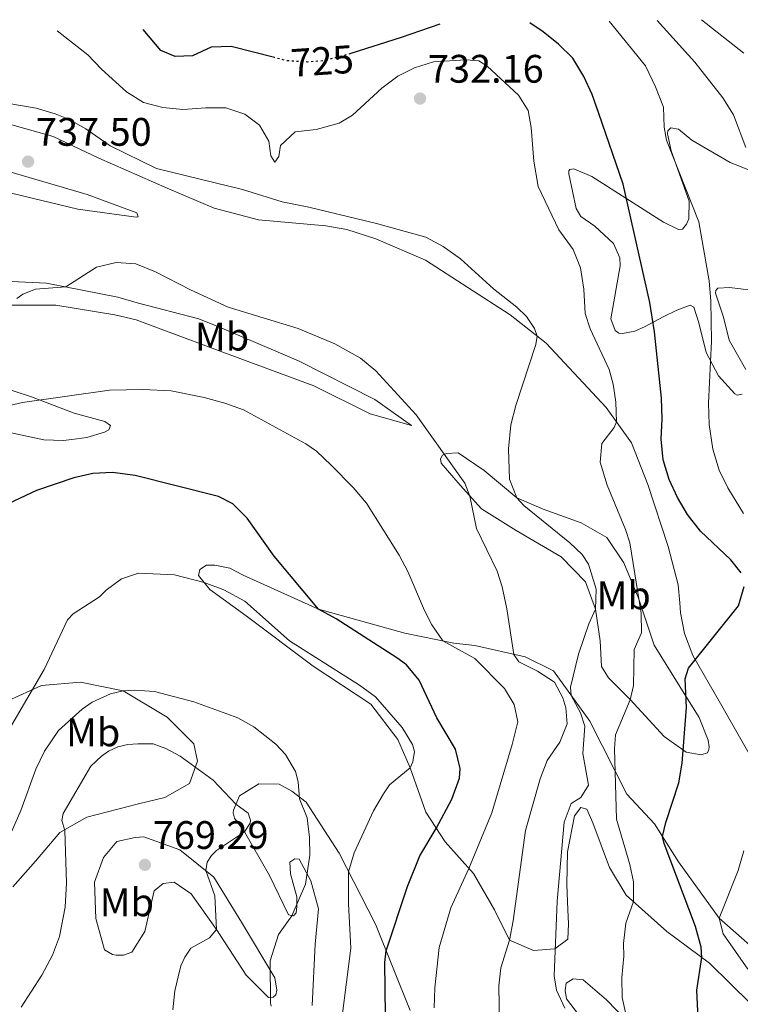
# Model space of a CAD drawing. Units: metres. Extents: x 617879 to 621335, y 4717867 to 4720239.
# Drawn here: x 618155 to 618337, y 4719940 to 4720188 of the extents above; entities that cross this region are included whole.
import ezdxf
from ezdxf.enums import TextEntityAlignment as Align

# ---------------------------------------------------------------- set-up
doc = ezdxf.new("R2010")
doc.units = ezdxf.units.M
doc.header["$MEASUREMENT"] = 0
doc.linetypes.add('DGN Style 5', pattern=[1.217945, 0.521977, -0.695969])
for name, color, linetype, lineweight in [('Cota de curva de nivel directora', 7, 'Continuous', 0), ('Cota de punto acotado terreno', 7, 'Continuous', 0), ('Curva de nivel directora', 30, 'Continuous', 30), ('Curva de nivel directora no vista', 30, 'DGN Style 5', 30), ('Curva de nivel intermedia', 30, 'Continuous', 0), ('Etiqueta de uso rústico', 92, 'Continuous', 0), ('Línea de cambio de uso (parcela vista)', 92, 'Continuous', 0), ('Punto acotado terreno (símbolo)', 7, 'Continuous', 0)]:
    doc.layers.add(name, color=color, linetype=linetype, lineweight=lineweight)
doc.styles.add('Style-Arial', font='arial.ttf')

# ---------------------------------------------------------------- blocks, each defined once
blk = doc.blocks.new('5PATER')
at = {"layer": 'Punto acotado terreno (símbolo)', "linetype": 'Continuous', "lineweight": 0}
h = blk.add_hatch(color=51, dxfattribs=at)
edge = h.paths.add_edge_path()
edge.add_ellipse((0, 0), major_axis=(-0.11, -0.111), ratio=0.999422, start_angle=0, end_angle=360)

msp = doc.modelspace()

# ---------------------------------------------------------------- linework, layer by layer
at = {"layer": 'Curva de nivel directora', "color": 30, "linetype": 'Continuous', "lineweight": 30, "flags": 128}
for points, elevation in [([(618260.99, 4720187.21), (618251.24, 4720183.86), (618238.55, 4720179.86)], 725), ([(618336.85, 4720048.99), (618334.24, 4720052.29), (618326.58, 4720059.46), (618323.34, 4720063.66), (618320.82, 4720067.98), (618318.76, 4720072.54), (618317.2, 4720077.49), (618316.75, 4720082.65), (618316.95, 4720087.84), (618316.76, 4720093.03), (618315.02, 4720109.75), (618313.9, 4720117.07), (618307.17, 4720146.94), (618301.04, 4720164.73), (618299.32, 4720169.47), (618297.23, 4720174.02), (618294.46, 4720178.63), (618290.9, 4720182.15), (618287, 4720185.29), (618283.68, 4720187.6)], 725), ([(618219.37, 4720178.79), (618208.39, 4720181.58), (618203.38, 4720181.45), (618198.67, 4720179.25), (618194.3, 4720179.06), (618190.72, 4720180.61), (618186.25, 4720185.92)], 725), ([(618247.27, 4719937.45), (618247.1, 4719950.87), (618247.47, 4719953.78), (618252.87, 4719969.96), (618255.94, 4719977.74), (618260.09, 4719984.62), (618264.01, 4719992.02), (618265.93, 4719997.24), (618266.09, 4719999.68), (618264.96, 4720004.58), (618260.24, 4720012.48), (618255.78, 4720021.94), (618252.61, 4720025.83), (618250.18, 4720027.63), (618234.83, 4720037.39), (618230.4, 4720039.88), (618219.25, 4720053.18), (618212.45, 4720062.8), (618208.84, 4720066.42), (618205.23, 4720068.25), (618184.28, 4720073.52), (618178.57, 4720074.32), (618173.58, 4720074.03), (618168.84, 4720072.91), (618159.37, 4720069.71), (618152.47, 4720066.43)], 750), ([(618338.64, 4719896.76), (618335.36, 4719900.53), (618332.62, 4719905.04), (618330.71, 4719910.06), (618328.2, 4719921.22), (618326.2, 4719933.34), (618325.69, 4719943.9), (618326.95, 4719952.1), (618326.79, 4719954.74), (618325.37, 4719959.89), (618317.45, 4719980.85), (618317.03, 4719982.61), (618317.88, 4719986.08), (618321.14, 4719996.11), (618322.02, 4720001.03), (618323.1, 4720015.06), (618322.74, 4720022.27), (618323.6, 4720025.03), (618336.18, 4720040.66), (618337.63, 4720045.55)], 725)]:
    msp.add_lwpolyline(points, dxfattribs=dict(at, elevation=elevation))
at = {"layer": 'Curva de nivel directora no vista', "color": 30, "linetype": 'DGN Style 5', "lineweight": 30, "elevation": 725, "flags": 128}
msp.add_lwpolyline([(618238.55, 4720179.86), (618237.1, 4720179.41), (618231.74, 4720177.98), (618227.68, 4720177.69), (618222.49, 4720178), (618219.37, 4720178.79)], dxfattribs=at)
at = {"layer": 'Curva de nivel intermedia', "color": 30, "linetype": 'Continuous', "lineweight": 0, "flags": 128}
for points, elevation in [([(618337.43, 4720063.92), (618333.54, 4720070.45), (618331.3, 4720074.91), (618329.7, 4720080.18), (618328.76, 4720086.4), (618328.64, 4720091.72), (618329.39, 4720107.33), (618329.23, 4720117.48), (618328.83, 4720122.56), (618326.18, 4720137.42), (618318.05, 4720157.96), (618317.47, 4720161.3), (618317.27, 4720166.3), (618315.29, 4720171.42), (618312.78, 4720176.76), (618303.58, 4720187.95)], 720), ([(618338.05, 4720156.16), (618334.94, 4720164.41), (618332.22, 4720168.63), (618325.17, 4720177.61), (618315.68, 4720188.15)], 715), ([(618337.49, 4720179.93), (618326.88, 4720188.35)], 710), ([(618224.56, 4720160.06), (618220.89, 4720156.67), (618220.41, 4720153.88), (618219.43, 4720152.44), (618218.38, 4720154.04), (618217.9, 4720157.79), (618215.58, 4720161.81), (618211.86, 4720164.59), (618207.1, 4720166.11), (618202.05, 4720166.13), (618196.28, 4720165.7), (618191.19, 4720166.2), (618186.36, 4720167.5), (618182.06, 4720170.2), (618175.75, 4720175.86), (618172.34, 4720179.53), (618164.6, 4720185.55)], 730), ([(618308.22, 4719935.96), (618306.88, 4719942.03), (618306.77, 4719947.03), (618307.28, 4719952.41), (618307.21, 4719955.66), (618307.82, 4719960.76), (618309.74, 4719966.18), (618309.74, 4719971.16), (618308.84, 4719975.51), (618305.46, 4719986.93), (618304.95, 4720004.64), (618305.18, 4720008.2), (618308.91, 4720016.98), (618309.78, 4720020.63), (618309.9, 4720029.68), (618311.75, 4720033.89), (618311.69, 4720038.87), (618308.82, 4720056.55), (618307.77, 4720059.94), (618303.08, 4720071.13), (618301.33, 4720076.89), (618301.75, 4720081.57), (618304.86, 4720085.62), (618305.43, 4720087.06), (618305.33, 4720092.04), (618304.63, 4720096.5), (618303.64, 4720100.24), (618298.86, 4720110.51), (618297.56, 4720114.35), (618297.23, 4720120.44), (618296.41, 4720125.82), (618294.55, 4720130.45), (618290.91, 4720135.42), (618285.7, 4720146.37), (618284.67, 4720152.72), (618284.01, 4720161.15), (618283.21, 4720165.51), (618280.8, 4720169.32), (618272.91, 4720176.65), (618270.77, 4720177.97), (618267.51, 4720178.21), (618259.38, 4720177.74), (618254.61, 4720176.25), (618250.41, 4720174.1), (618246.36, 4720171.13), (618238.97, 4720164.32), (618235.6, 4720162.32), (618229.83, 4720160.68), (618224.56, 4720160.06)], 730), ([(618148.88, 4720167.82), (618159.28, 4720166.03), (618164.09, 4720164.67), (618167.43, 4720163.32), (618171.79, 4720160.85), (618177.98, 4720156.61), (618189.58, 4720150.84), (618211.25, 4720145.56), (618221.26, 4720142.43), (618228, 4720141.14), (618245.06, 4720137.01), (618257.41, 4720133.55), (618261.85, 4720131.24), (618266.18, 4720128.08), (618274.47, 4720120.52), (618280.36, 4720115.96), (618282.84, 4720113.57), (618284.84, 4720110.56), (618285.49, 4720108.64), (618285.18, 4720106.5), (618280.15, 4720091.14), (618278.88, 4720086.3), (618278.24, 4720080.21), (618278.49, 4720072.61), (618280.37, 4720067.93), (618282.17, 4720066), (618293.71, 4720056.6), (618296.82, 4720053.62)], 735), ([(618154.43, 4720118.15), (618155.93, 4720119.19), (618159.16, 4720120.48), (618166.78, 4720121.04), (618174.47, 4720125.99), (618179.44, 4720127.15), (618184.43, 4720126.83), (618189.39, 4720124.84), (618198.18, 4720120.3), (618207.65, 4720115.96), (618225.3, 4720110.55), (618234.5, 4720106.67), (618241, 4720103.07), (618244.85, 4720099.88), (618255.04, 4720088.8), (618267.28, 4720071.56), (618268.56, 4720068.33), (618270.25, 4720060.2), (618275.45, 4720049.43), (618276.65, 4720045.49), (618277.88, 4720039.92), (618279.63, 4720028.47), (618280.87, 4720026.59), (618285.55, 4720024.27), (618289.84, 4720021.45), (618291.95, 4720017.53), (618292.71, 4720015), (618293.08, 4720010.95), (618291.16, 4720006.33), (618287.99, 4720001.77), (618286.26, 4719997.08), (618282.55, 4719984.09), (618279.46, 4719961.38), (618278.53, 4719956.46)], 740), ([(618149.99, 4720090.59), (618155.86, 4720091.92), (618177.77, 4720094.99), (618186.21, 4720095.19), (618193.31, 4720094.82), (618201.59, 4720093.18), (618206.84, 4720091.75), (618211.54, 4720090.05), (618227.26, 4720081.52), (618229.93, 4720079.62), (618233.57, 4720076.16), (618239.18, 4720070.47), (618242.51, 4720066.57), (618250.7, 4720053.42), (618252.92, 4720049.3), (618257.08, 4720039.52), (618258.98, 4720035.9), (618261.71, 4720031.88), (618269.8, 4720027.42), (618277.27, 4720019.84), (618279.69, 4720015.83)], 745), ([(618296.82, 4720053.62), (618298.44, 4720051.15), (618300.33, 4720044.86), (618300.14, 4720039.86), (618298.48, 4720036.12), (618295.88, 4720028.55), (618293.92, 4720020.17), (618294.06, 4720018.14), (618296.4, 4720013.75), (618297.48, 4720010.42), (618297.01, 4720003.5), (618298.39, 4719995.49), (618296.52, 4719992.41), (618294.09, 4719990.87), (618292.27, 4719986.22), (618290.54, 4719966.26), (618289.74, 4719947.49), (618290.36, 4719943.84), (618292.45, 4719939.31)], 735), ([(618153.21, 4720010.74), (618161.37, 4720024.67), (618167.17, 4720037.19), (618168.66, 4720038.64), (618175.29, 4720042.94), (618176.93, 4720044.6), (618180.79, 4720047.47), (618185.08, 4720048.93), (618194.19, 4720048.5), (618201.65, 4720046.57), (618206.58, 4720044.76), (618211.88, 4720041.88), (618223.09, 4720031.91), (618240.73, 4720020.71), (618244.77, 4720017.75), (618251.48, 4720010.08), (618254.06, 4720005.79), (618254.6, 4720004.02), (618254.2, 4720001.37), (618253.47, 4719999.88), (618248.33, 4719995.61), (618246.77, 4719993.34), (618244.25, 4719989.02), (618239.41, 4719978.5), (618238, 4719973.7), (618237.99, 4719965.59), (618238.57, 4719954.42), (618236.37, 4719937.31)], 755), ([(618146.13, 4719967.99), (618155.42, 4719989.17), (618159.26, 4719999.57), (618161.42, 4720004.08), (618164.98, 4720009.29), (618170.87, 4720014.69), (618173.45, 4720016.43), (618178.01, 4720018.5), (618181.2, 4720019.27), (618184.08, 4720019.46), (618189.08, 4720019.13), (618199.05, 4720016.49), (618210.11, 4720012.49), (618214.17, 4720010.18), (618219.65, 4720005.87), (618222.14, 4720003.27), (618224.61, 4719998.95), (618225.33, 4719996.32), (618225.67, 4719992.08), (618227.53, 4719987.26), (618228.16, 4719982.3), (618228.2, 4719977.88), (618227.18, 4719970.54), (618223.73, 4719962.64), (618220.37, 4719957.9), (618218.21, 4719951.3), (618218.32, 4719940.62), (618218.49, 4719939.86)], 760), ([(618279.69, 4720015.83), (618280.59, 4720011.47), (618279.18, 4720005.75), (618274.03, 4719988.57), (618268.31, 4719974.53), (618263.77, 4719964.62), (618260.82, 4719954.59), (618259.68, 4719944.46), (618259.51, 4719939.38)], 745), ([(618155.5, 4719939.56), (618160.74, 4719947.69), (618163.47, 4719952.7), (618165.17, 4719957.41), (618166.63, 4719964.74), (618166.97, 4719970.95), (618166.55, 4719984.06), (618165.8, 4719986.64), (618166.12, 4719988.37), (618173.05, 4720000.31), (618175.75, 4720002.85), (618177.5, 4720004.05), (618179.92, 4720005.17), (618182.4, 4720005.78), (618184.94, 4720005.93), (618188.75, 4720005.91), (618191.98, 4720004.75), (618195.57, 4720002.84), (618203.93, 4719996.74), (618209.64, 4719990.7), (618212.72, 4719988.44), (618213.32, 4719986.72), (618213.18, 4719985.91), (618211.8, 4719983.8), (618204.7, 4719979.02), (618203.45, 4719977.78), (618202.42, 4719976.13), (618202.05, 4719973.99), (618204.34, 4719967.63), (618204.77, 4719959.15), (618202.99, 4719957.06), (618198.26, 4719954.49), (618196.78, 4719952.22), (618195.76, 4719949.97), (618195.05, 4719947.21), (618194.26, 4719943.73), (618193.74, 4719938.94)], 765), ([(618338.58, 4719949.19), (618332.36, 4719958.06), (618331.29, 4719961.99), (618336.13, 4719973.99), (618337.56, 4719979)], 720), ([(618278.53, 4719956.46), (618276.36, 4719949.48), (618275.84, 4719945), (618276.03, 4719935.14), (618277.04, 4719930.38), (618280.13, 4719923.33), (618283.35, 4719914.85), (618284.9, 4719908.58), (618287.06, 4719887.37), (618287.61, 4719883.71), (618289.08, 4719878.52), (618291.49, 4719874.14), (618294.72, 4719870.24), (618303.65, 4719861.07), (618314.06, 4719848.57), (618328.99, 4719837.38), (618329.99, 4719836.56), (618332.86, 4719834.21), (618334.73, 4719831.8), (618336, 4719829.69), (618337.39, 4719826.06)], 740)]:
    msp.add_lwpolyline(points, dxfattribs=dict(at, elevation=elevation))
at = {"layer": 'Línea de cambio de uso (parcela vista)', "color": 92, "linetype": 'Continuous', "lineweight": 0}
for points in [[(618145.41, 4720164.08, 735.89), (618163.61, 4720158.95, 737.16), (618175.1, 4720153.49, 736.68), (618192.34, 4720145.9, 737.16), (618204.13, 4720140.85, 737), (618215.27, 4720137.92, 736.52), (618232.28, 4720136.44, 736.52), (618237.58, 4720135.53, 736.52), (618244.85, 4720133.13, 736.68), (618257.36, 4720127.79, 736.68)], [(618337.08, 4720094.02, 717.25), (618335.82, 4720093.79, 718.12), (618335.25, 4720094.09, 718.12), (618331.19, 4720098.63, 719.32), (618328.08, 4720104.52, 720.19), (618326.2, 4720111.95, 720.75), (618324.95, 4720115.89, 721.38), (618324.03, 4720116.43, 721.62), (618320.7, 4720115.2, 722.65), (618317.22, 4720113.5, 723.6), (618312.65, 4720111.02, 725.59), (618310.08, 4720109.9, 726.54), (618306.94, 4720109.33, 728.13), (618306.02, 4720109.41, 728.13), (618305.14, 4720110.06, 728.13), (618304.07, 4720113.03, 727.81), (618306.39, 4720126.35, 726.38), (618306.3, 4720128.33, 726.38), (618304.7, 4720131.96, 726.7), (618299.99, 4720136.34, 727.5), (618296.48, 4720138.81, 728.53), (618295.32, 4720140.82, 728.53), (618293.42, 4720149.52, 728.85), (618293.46, 4720150.24, 728.85), (618293.7, 4720150.65, 728.69), (618294.72, 4720150.82, 728.37), (618299.23, 4720148.88, 727.18), (618317.3, 4720137.34, 722.89), (618321.1, 4720135.49, 721.46), (618322.07, 4720135.56, 721.46), (618323.11, 4720136.8, 720.75), (618323.69, 4720138.18, 720.27), (618323.76, 4720142.61, 719.87), (618319.23, 4720155.28, 720.03), (618318.33, 4720159.63, 719.95), (618318.42, 4720160.34, 719.79), (618319.11, 4720161.12, 719.79), (618321.1, 4720160.75, 719.47), (618324.41, 4720157.97, 718.68), (618334.08, 4720152.37, 715.98), (618344.23, 4720148.36, 713.52)], [(618184.5, 4720138.6, 738.77), (618169.82, 4720140.64, 738.61), (618151.33, 4720145.05, 737.5), (618140.21, 4720146.86, 736.71), (618127.16, 4720148.53, 734.64), (618122.17, 4720149.04, 734.64), (618113.83, 4720149.48, 733.37), (618107.12, 4720149.14, 731.79), (618095.22, 4720144.53, 727.34), (618086.32, 4720142.02, 724.8), (618085.4, 4720142.61, 724.48), (618085.17, 4720143.62, 724.16), (618086.06, 4720144.96, 724.32), (618097.12, 4720151.08, 728.29), (618106.79, 4720155.44, 731.47), (618114.62, 4720155.29, 733.06), (618134.89, 4720153.56, 734.64), (618152.65, 4720150.06, 737.19), (618172.19, 4720144.35, 737.19), (618184.68, 4720139.72, 737.98), (618185.01, 4720138.71, 738.46), (618184.5, 4720138.6, 738.77)], [(618257.36, 4720127.79, 736.68), (618278.68, 4720113.98, 736.52), (618287.77, 4720106.84, 734.3), (618302.84, 4720090.68, 730.49), (618309.22, 4720081.76, 729.37), (618313.39, 4720071.27, 728.26), (618318.49, 4720055.61, 728.1), (618321.02, 4720046, 728.26), (618321.41, 4720041.44, 728.58), (618321.57, 4720038.9, 728.42), (618322.58, 4720033.73, 727.47), (618324.73, 4720028.18, 726.67), (618331.68, 4720016.12, 721.91), (618339.17, 4720002.85, 719.53)], [(618253.87, 4720086.1, 741), (618243.44, 4720089.05, 743.38), (618229.27, 4720096.08, 742.59), (618206.33, 4720104.57, 743.06), (618184.51, 4720112.77, 741.95), (618179.1, 4720113.99, 741.95), (618164.31, 4720116.44, 741), (618147.43, 4720116.4, 739.89), (618132.4, 4720115.59, 736.87), (618127.53, 4720115.09, 736.07), (618124.95, 4720116.76, 735.44), (618133.1, 4720121.2, 736.71), (618144.25, 4720122.84, 737.03), (618161.96, 4720121.98, 739.73), (618179.92, 4720118.48, 740.84), (618184.73, 4720117.05, 740.84), (618200.26, 4720112.99, 739.73), (618205.49, 4720110.86, 739.73), (618225.38, 4720102.41, 740.68), (618244.59, 4720092.63, 739.89), (618253.87, 4720086.1, 741)], [(618342.26, 4720119.85, 715.74), (618333.95, 4720120.85, 718.52), (618331.01, 4720120.69, 719.32), (618330.46, 4720120.17, 719.32), (618330.42, 4720119.46, 719.32), (618332.37, 4720113.45, 719.32), (618333.86, 4720107.58, 718.68), (618338.02, 4720100.24, 717.57)], [(618153.04, 4720084.31, 748.14), (618161.21, 4720082.54, 748.3), (618166.1, 4720082.34, 748.14), (618168.33, 4720082.58, 747.66), (618172.08, 4720083.07, 747.66), (618176.53, 4720084.48, 747.5), (618177.63, 4720085.01, 747.5), (618178.02, 4720086.13, 747.34), (618176.58, 4720087.12, 747.19), (618168.91, 4720089.2, 746.23), (618158.15, 4720093.36, 744.33), (618144.23, 4720097.86, 740.99)], [(618326.8, 4720003.18, 723.05), (618323.03, 4720003.82, 724.48), (618317.46, 4720007.77, 726.54), (618308.94, 4720017.06, 729.72), (618303.44, 4720022.54, 732.74), (618301.65, 4720025.45, 733.21), (618301.32, 4720031.85, 734.17), (618300.14, 4720039.86, 734.8), (618297.67, 4720046.72, 735.44), (618291.54, 4720053, 736.23), (618280.23, 4720059.69, 737.82), (618271.48, 4720065.11, 739.89), (618266.07, 4720071.1, 740.52), (618261.28, 4720076.59, 740.52), (618261.16, 4720077.71, 740.52), (618261.65, 4720078.63, 739.57), (618262.66, 4720079.06, 739.09), (618265.6, 4720079.22, 738.14), (618272.1, 4720074.78, 736.87), (618280.37, 4720067.93, 735.44), (618287.03, 4720065.01, 733.06), (618296.56, 4720061.64, 732.58), (618303.04, 4720057.91, 730.36), (618307.33, 4720051.49, 729.88), (618310.97, 4720042.62, 729.4), (618314.97, 4720030.8, 727.18), (618321.38, 4720020.36, 725.11), (618326.31, 4720012.52, 723.05), (618328.56, 4720006.88, 721.94), (618328.8, 4720005.15, 722.1), (618328.71, 4720004.54, 722.1), (618328.42, 4720003.62, 722.26), (618326.8, 4720003.18, 723.05)], [(618284.58, 4719953.84, 738.14), (618278.53, 4719956.46, 739.57), (618274.72, 4719964.11, 742.11), (618269.45, 4719973.26, 744.17), (618262.28, 4719981.25, 748.78), (618257.45, 4719988.68, 752.11), (618253.47, 4719999.88, 754.97), (618250.37, 4720007.04, 755.45), (618243.59, 4720015.95, 755.77), (618229.06, 4720025.52, 755.61), (618212.23, 4720038.2, 756.08), (618203.05, 4720044.82, 755.13), (618200.24, 4720048.33, 754.65), (618200.51, 4720049.86, 754.34), (618202.22, 4720050.91, 753.86), (618204.35, 4720050.95, 753.7), (618208.13, 4720050.21, 753.23), (618211.42, 4720048.45, 753.07), (618230.4, 4720039.88, 749.89), (618252.18, 4720033.81, 746.4), (618264.53, 4720031.31, 744.01), (618269.83, 4720030.71, 742.74), (618282.49, 4720027.81, 739.25), (618289.58, 4720024.29, 736.55), (618298.78, 4720011.67, 732.26), (618308.09, 4719993.25, 728.45), (618315.06, 4719985.76, 726.07), (618321.04, 4719976.22, 723.53), (618331.29, 4719961.99, 720.19), (618344.64, 4719950.26, 716.38)], [(618152.17, 4720016.76, 754.18), (618160.63, 4720020.59, 756.56), (618170.48, 4720021.5, 758.63), (618181.2, 4720019.27, 760.37), (618192.31, 4720012.68, 761.96), (618199.05, 4720005.91, 763.39), (618199.95, 4720001.55, 764.66), (618197.93, 4719995.92, 765.93), (618191.7, 4719992.44, 766.25), (618185.12, 4719990.78, 767.52), (618172.07, 4719987.47, 765.77), (618165.24, 4719983.57, 764.34), (618159.18, 4719976.33, 763.23), (618153.41, 4719969.92, 761.8)], [(618228.84, 4719940.01, 757.99), (618229.55, 4719955.48, 758.15), (618230.39, 4719964.34, 759.1), (618228.52, 4719971.42, 759.9), (618225.56, 4719976.85, 761.64), (618224.44, 4719976.93, 761.48), (618223.24, 4719976.09, 761.01), (618223.4, 4719973.15, 760.85), (618224.94, 4719967.38, 760.37), (618224.99, 4719964.95, 760.21), (618224.82, 4719963.32, 760.21), (618224.12, 4719962.59, 760.05), (618223.61, 4719962.68, 760.05), (618222.89, 4719962.87, 760.69), (618218.12, 4719972.74, 763.07), (618211.8, 4719983.8, 765.45), (618209.29, 4719987.2, 765.45), (618208.96, 4719988.52, 765.45), (618209.05, 4719989.23, 765.3), (618210.5, 4719992.82, 764.03), (618215.42, 4719995.86, 762.12), (618220.51, 4719995.76, 760.69), (618223.69, 4719994, 760.85), (618227.31, 4719991.22, 759.26), (618235.6, 4719978.38, 756.24), (618244.8, 4719960.46, 751.32), (618253.47, 4719938.78, 746.55)], [(618294.88, 4719987.8, 734.8), (618293.13, 4719978.72, 734.64), (618292.99, 4719970.48, 734.33), (618293.22, 4719964.08, 733.53), (618293.4, 4719960.62, 733.53), (618293.17, 4719956.76, 734.01), (618289.96, 4719954.25, 735.12), (618284.58, 4719953.84, 738.14)], [(618339.24, 4719940.5, 721.78), (618328.87, 4719950.66, 724.8), (618318.14, 4719958.68, 727.5), (618307.89, 4719967.83, 730.51), (618303.69, 4719974.76, 732.26), (618299.49, 4719986.06, 734.8), (618298, 4719989.49, 734.8), (618296.47, 4719989.86, 734.8), (618294.88, 4719987.8, 734.8)], [(618217.82, 4719942.03, 761.01), (618212.22, 4719947.61, 763.07), (618204.77, 4719959.15, 765.45), (618198.39, 4719968.17, 766.88), (618194.06, 4719971.04, 767.04), (618191.32, 4719970.78, 767.04), (618189.02, 4719968.9, 767.36), (618186.68, 4719958.69, 767.2), (618183.43, 4719953.44, 766.73), (618181.31, 4719952.68, 766.73), (618179.48, 4719952.65, 766.73), (618178.56, 4719952.83, 766.73), (618176.51, 4719954.01, 766.57), (618174.32, 4719961.9, 766.41), (618174.03, 4719971.04, 766.41), (618176.24, 4719977.29, 767.52), (618179.62, 4719981.32, 767.04), (618184.28, 4719982.33, 767.52), (618186.41, 4719982.47, 767.36), (618195.52, 4719979.2, 766.25), (618204.1, 4719972.36, 764.5), (618211.04, 4719961.01, 761.8), (618219.45, 4719946.94, 759.9), (618219.92, 4719943.9, 759.9), (618219.64, 4719942.67, 759.9), (618219.04, 4719942.15, 760.37), (618217.82, 4719942.03, 761.01)], [(618341.3, 4719888.69, 727.18), (618331.63, 4719894.19, 727.97), (618327.48, 4719898.68, 728.13), (618325.79, 4719901.8, 728.13), (618320.8, 4719912.27, 729.4), (618307.01, 4719925.72, 733.06), (618298.08, 4719934.89, 734.8), (618292.86, 4719941.7, 734.8), (618292.51, 4719943.83, 734.48), (618292.78, 4719945.67, 734.17), (618294.59, 4719946.72, 733.37), (618297.03, 4719946.46, 732.42), (618302.93, 4719941.4, 731.15), (618320.68, 4719923.15, 727.02), (618333.29, 4719913.03, 724), (618341.06, 4719910.54, 721.3)]]:
    msp.add_polyline3d(points, dxfattribs=at)

# ---------------------------------------------------------------- block references
at = {"layer": 'Punto acotado terreno (símbolo)', "color": 7, "linetype": 'Continuous', "lineweight": 0, "xscale": 10, "yscale": 10, "zscale": 10}
for p in [(618255.99, 4720168.48, 732.16), (618157.28, 4720152.59, 737.5), (618186.71, 4719975.45, 769.29)]:
    msp.add_blockref('5PATER', p, dxfattribs=at)

# ---------------------------------------------------------------- texts
at = {"layer": 'Cota de curva de nivel directora', "color": 7, "linetype": 'Continuous', "lineweight": 0, "style": 'Style-Arial'}
msp.add_text('725', height=7, rotation=4.0144, dxfattribs=at).set_placement((618231.33, 4720177.95, 725), align=Align.MIDDLE_CENTER)
at = {"layer": 'Cota de punto acotado terreno', "color": 7, "linetype": 'Continuous', "lineweight": 0, "style": 'Style-Arial'}
for s, p in [('732.16', (618257.98, 4720172.48, 732.16)), ('737.50', (618159.26, 4720156.59, 737.5)), ('769.29', (618188.69, 4719979.45, 769.29))]:
    msp.add_text(s, height=7, dxfattribs=at).set_placement(p)
at = {"layer": 'Etiqueta de uso rústico', "color": 92, "linetype": 'Continuous', "lineweight": 0, "style": 'Style-Arial'}
for p in [(618206.13, 4720108.5, 741.23), (618307.27, 4720043.33, 732.09), (618173.66, 4720008.82, 762.17), (618182.14, 4719965.99, 766.82)]:
    msp.add_text('Mb', height=7, dxfattribs=at).set_placement(p, align=Align.MIDDLE_CENTER)

doc.saveas('drawing.dxf')
